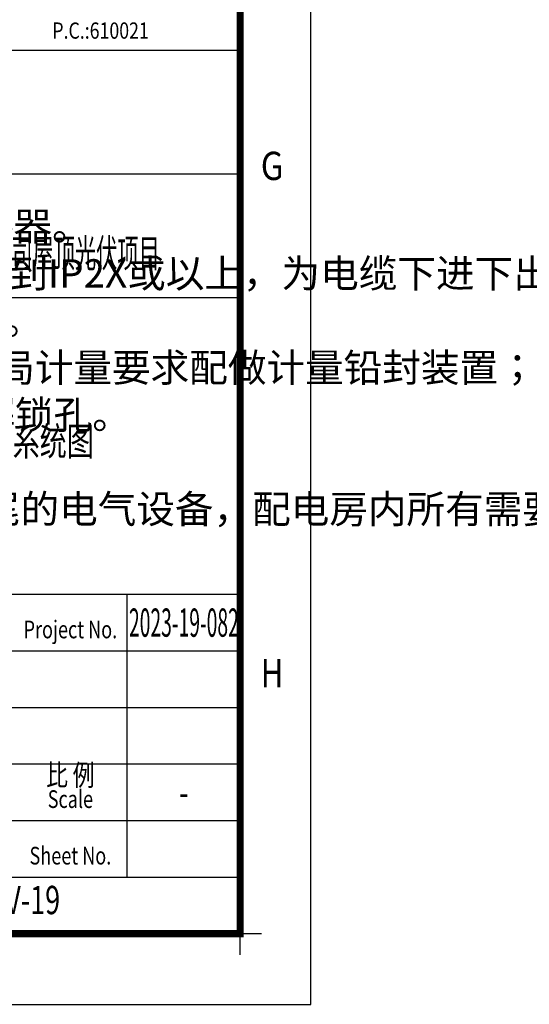
# Model space of a CAD drawing. Extents: x 32085 to 371807, y 13287 to 191552.
# Drawn here: x 314971 to 322175, y 72687 to 86616 of the extents above; entities that cross this region are included whole.
import ezdxf
from ezdxf.enums import TextEntityAlignment as Align

# ---------------------------------------------------------------- set-up
doc = ezdxf.new("R2010")
doc.units = 0
doc.header["$LTSCALE"] = 1000
doc.layers.get('0').update_dxf_attribs({"linetype": 'CONTINUOUS'})
for name, color, linetype in [('0-TB-ATTRIB', 7, 'CONTINUOUS'), ('0-tk-partion', 8, 'CONTINUOUS'), ('11_frame', 7, 'CONTINUOUS'), ('TITLE', 7, 'CONTINUOUS'), ('Z-BOR-1', 7, 'CONTINUOUS'), ('设备层', 7, 'CONTINUOUS')]:
    doc.layers.add(name, color=color, linetype=linetype)
doc.styles.get("Standard").update_dxf_attribs({"font": 'GBENOR', "bigfont": 'GBCBIG'})
doc.styles.add('stedi', font='stedi.shx', dxfattribs={"width": 0.7, "bigfont": 'hztxt.shx'})
doc.styles.add('SUBTITLE', font='simplex.shx', dxfattribs={"bigfont": 'hztxt.shx'})

# ---------------------------------------------------------------- blocks, each defined once
blk = doc.blocks.new('A1-CN')
at = {"color": 3, "const_width": 1}
blk.add_lwpolyline([(25, 10), (831, 10), (831, 584), (25, 584), (751, 584), (751, 10), (25, 10), (25, 584)], dxfattribs=at)
at = {"layer": '0-tk-partion', "linetype": 'Continuous'}
blk.add_line((831, 10), (834, 10), dxfattribs=at)
blk.add_lwpolyline([(831, 7), (831, 10)], dxfattribs=at)
at = {"layer": 'TITLE'}
for p, q in [((751, 135), (831, 135)), ((751, 117.5), (831, 117.5)), ((751, 100), (831, 100)), ((751, 58), (831, 58)), ((815, 58), (815, 18)), ((751, 50), (831, 50)), ((751, 42), (831, 42)), ((751, 34), (831, 34)), ((751, 26), (831, 26)), ((751, 18), (831, 18))]:
    blk.add_line(p, q, dxfattribs=at)
at = {"layer": 'Z-BOR-1'}
blk.add_line((841, 0), (841, 594), dxfattribs=at)
at = {"layer": '0-tk-partion', "linetype": 'Continuous', "oblique": 10, "width": 1.476923}
for s, p, p2 in [('G', (833.92, 116.61), (837.12, 116.61)), ('H', (833.92, 44.86), (837.12, 44.86))]:
    blk.add_text(s, height=4, dxfattribs=at).set_placement(p, p2, align=Align.FIT)
at = {"layer": 'TITLE', "style": 'stedi', "width": 0.8}
blk.add_text('邮编:610021                              P.C.:610021', height=2.3, dxfattribs=at).set_placement((773.5, 137.75), align=Align.MIDDLE_LEFT)
at = {"layer": 'TITLE', "style": 'stedi', "width": 0.55}
blk.add_text('宜春时代新能源科技有限公司屋顶光伏项目', height=4, dxfattribs=at).set_placement((791.14, 106.26, -1557.77), align=Align.MIDDLE_CENTER)
at = {"layer": 'TITLE', "style": 'stedi', "width": 0.75}
for s, height, p in [('Project No.', 2.5, (807, 51)), ('比 例', 3, (807, 30)), ('Scale', 2.5, (807, 27)), ('Sheet No.', 2.5, (807, 19))]:
    blk.add_text(s, height=height, dxfattribs=at).set_placement(p, align=Align.BOTTOM_CENTER)
blk = doc.blocks.new('A1M_PRINT')
at = {"layer": '11_frame'}
blk.add_lwpolyline([(0, -59400), (84100, -59400), (84100, 0), (0, 0)], close=True, dxfattribs=at)
blk = doc.blocks.new('$title-cn')
at = {"layer": '0-TB-ATTRIB', "color": 7, "style": 'SUBTITLE'}
for tag, p in [('R6NO', (-83.74, 340.99)), ('R5NO', (-83.74, 332.99)), ('R4NO', (-83.74, 324.99)), ('R3NO', (-83.74, 316.99)), ('R2NO', (-83.74, 308.99)), ('R1NO', (-83.74, 300.99)), ('R0NO', (-83.74, 292.99))]:
    blk.add_attdef(tag, text='', height=2.38, dxfattribs=at).set_placement(p, align=Align.CENTER)
for tag, height, p in [('R6DESCRIPTION', 2.38, (-53.74, 342)), ('R6DATE', 2.38, (-20, 342)), ('R5DESCRIPTION', 2.38, (-53.74, 334)), ('R5DATE', 2.38, (-20, 334)), ('R4DESCRIPTION', 2.38, (-53.74, 326)), ('R4DATE', 2.38, (-20, 326)), ('R3DESCRIPTION', 2.38, (-53.74, 318)), ('R3DATE', 2.38, (-20, 318)), ('R2DESCRIPTION', 2.38, (-53.74, 310)), ('R2DATE', 2.38, (-20, 310)), ('R1DESCRIPTION', 2.38, (-53.74, 302)), ('R1DATE', 2.38, (-20, 302)), ('RODESCRIPTION', 2.38, (-53.74, 294)), ('R0DATE', 2.38, (-20, 294)), ('PRO.NO', 1.55, (-17.95, 54)), ('DES.STAGE', 3.5, (-17.95, 46)), ('DISCIPLINE', 3.5, (-17.95, 38)), ('SCALE', 3, (-17.95, 30)), ('DES.MANAGER', 3.5, (-65.9, 22))]:
    blk.add_attdef(tag, text='', height=height, dxfattribs=at).set_placement(p, align=Align.MIDDLE_CENTER)
for tag, height, p in [('TITLE-CN-1(建筑代号-专业)', 4.5, (-52.15, 87.33)), ('TITLE-CN-2(层号-分区号)', 4.5, (-52.15, 79.33)), ('TITLE-CN-3(图纸名称1)', 4.5, (-52.15, 71.33)), ('TITLE-CN-4(图纸名称2)', 4.5, (-52.15, 63.33)), ('SHEETNO', 3, (-17.95, 22)), ('DRAWINGNO', 3, (-44.46, 14.23))]:
    blk.add_attdef(tag, text='', height=height, dxfattribs=at).set_placement(p, align=Align.MIDDLE)

msp = doc.modelspace()

# ---------------------------------------------------------------- block references
at = {"layer": '11_frame', "xscale": 100, "yscale": 100, "zscale": 100}
msp.add_blockref('A1-CN', (234987, 72687), dxfattribs=at)
at = {"layer": '11_frame'}
msp.add_blockref('A1M_PRINT', (234987, 132087), dxfattribs=at)
at = {"layer": '11_frame', "color": 8}
ref = msp.add_blockref('$title-cn', (319087, 72687), dxfattribs=dict(at, xscale=100, yscale=100, zscale=100))
ref.add_attrib('DRAWINGNO', 'S71-PV-19', dxfattribs={"layer": '0-TB-ATTRIB', "color": 1, "height": 400, "style": 'stedi', "width": 0.7}).set_placement((314641, 74111), align=Align.MIDDLE)
ref.add_attrib('PRO.NO', '2023-19-082', dxfattribs={"layer": '0-TB-ATTRIB', "color": 1, "height": 400, "style": 'stedi', "width": 0.5}).set_placement((317292, 78087), align=Align.MIDDLE_CENTER)
ref.add_attrib('TITLE-CN-2(层号-分区号)', '2#并网点汇集站系统图', dxfattribs={"layer": '0-TB-ATTRIB', "color": 7, "height": 400, "style": 'stedi', "width": 0.7}).set_placement((314087, 80599, -155777), align=Align.MIDDLE)
ref.add_attrib('SCALE', '-', dxfattribs={"layer": '0-TB-ATTRIB', "color": 1, "height": 400, "style": 'stedi', "width": 0.7}).set_placement((317292, 75687), align=Align.MIDDLE_CENTER)

# ---------------------------------------------------------------- texts
at = {"layer": '设备层', "color": 0, "insert": (284436, 84561), "char_height": 400, "width": 20414.51, "attachment_point": 1, "style": 'stedi'}
msp.add_mtext('说明：\\P1、本项目所有新增10kV光伏开关柜必须满足机械闭锁五防要求，前后仓门实现有电闭锁；各柜内均设自动温湿度控制器及加热器。\\P{\\C256;2、配电房内的高压柜采用KYN28A-12型交流金属封闭开关柜，柜门关闭时防护等级应达到IP4X或以上，柜门打开时防护等级达到IP2X或以上，为电缆下进下出线方式，柜内安装手车式真空断路器，配弹簧储能直流220V电动操作机构。\\P\\pt17500;}3、系统图中所有真空断路器均配置带方向的线路过流保护测控装置，且能在就地及后台工程师工作实现真空断路器的合分控制。\\P\\ptz;4、光伏计量柜按当地电力局10kV计量标准做法做，设置专门计量仓，计量仓内配绝缘板，预留2只电能表的安装位置，按电力局计量要求配做计量铅封装置；计量柜内电能计量专用电流、电压导线不得经过二次端子，要直接接入电能接线盒；计量电流回路用4平方毫米单股铜硬线，计量电压回路用2.5平方毫米单股铜硬线，并且导线分色；CT柜门、PT柜门需铅封。\\P5、光伏进线柜接地开关均与柜内带电显示器闭锁,即主回路带电时接地开关操作孔挡板压不下来；且该闭锁在柜外必须有紧急解锁孔。\\P6、配电房内{\\C256;需设温湿度控制器、烟雾传感器，且信号通讯上传至后台工程师工作站。\\P7、配电房内部设置一根通长接地TMY-50*5（此接地}铜排的首尾与接地网各设有一个连接点），贯穿整个配电房新增高压柜首尾的电气设备，配电房内所有需要接地的设备及外壳均与铜排可靠连接。\\P{\\H0.99996x;\\C256;8、\\W0.75;配电房内温升应不超过标准要求，必要时配置空调；具有驱潮装置，避免内部发生凝露。\\P\\C1;9、电能质量在线监测装置电压采样取自本期光伏母线压变柜，电流采样取自本期光伏并网柜、并网接口装置电压、电流采样均取自本期光伏并网柜。}', dxfattribs=at)

doc.saveas('drawing.dxf')
